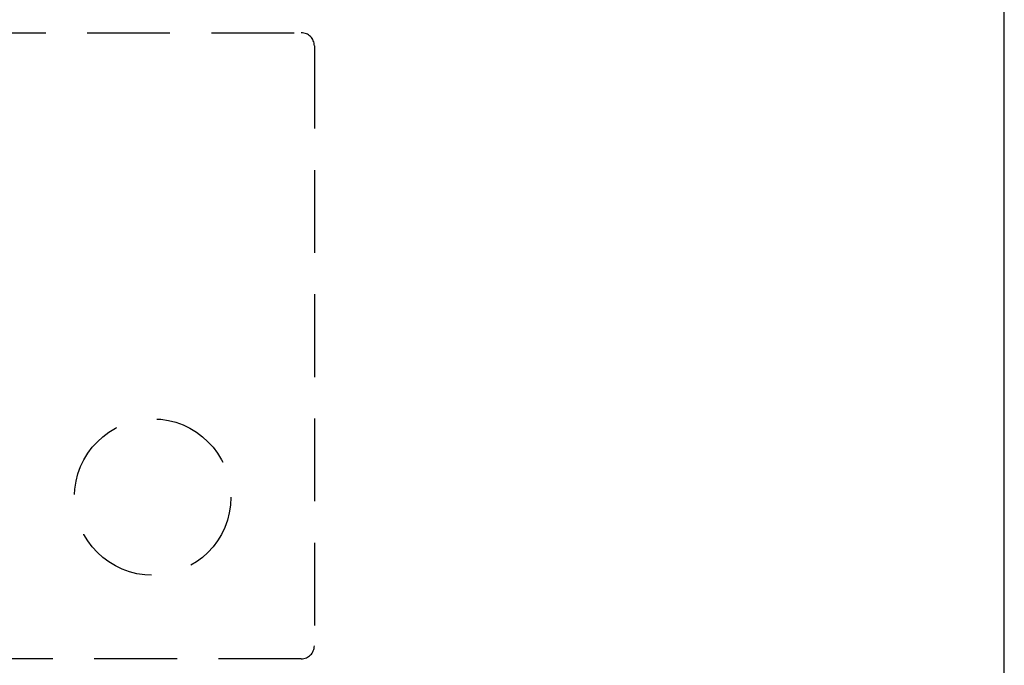
# Model space of a CAD drawing. Units: millimetres. Extents: x 8081 to 11977, y -2211 to 1229.
# Drawn here: x 8210 to 8247, y 585 to 610 of the extents above; entities that cross this region are included whole.
import ezdxf

# ---------------------------------------------------------------- set-up
doc = ezdxf.new("R2010")
doc.units = ezdxf.units.MM
doc.linetypes.add('HIDDEN', pattern=[9.525, 6.35, -3.175])
doc.layers.add('Dims', color=7, linetype='Continuous')
doc.layers.add('Door', color=4, linetype='Continuous')
doc.styles.get("Standard").update_dxf_attribs({"font": 'tahoma.ttf'})
doc.dimstyles.get("Standard").update_dxf_attribs({"dimtxt": 3, "dimasz": 3, "dimexe": 3, "dimexo": 1.5, "dimgap": 1, "dimtad": 1, "dimdec": 0, "dimlfac": 2, "dimzin": 0, "dimdsep": 46, "dimtxsty": 'Standard', "dimcen": 0.09, "dimadec": 0, "dimazin": 0, "dimtfac": 1, "dimtdec": 0, "dimtofl": 0, "dimtmove": 0, "dimatfit": 3, "dimfxl": 1, "dimtolj": 1, "dimtzin": 0, "dimarcsym": 0})

# ---------------------------------------------------------------- blocks, each defined once
blk = doc.blocks.new('*D113')
at = {"layer": 'Defpoints', "color": 0, "transparency": 16777216}
for p in [(8195.48, 749.806), (8195.48, 259.448), (8247.439, 259.448)]:
    blk.add_point(p, dxfattribs=at)
at = {"layer": 'Dims', "color": 0, "lineweight": -2, "transparency": 16777216}
for p, q in [((8195.48, 749.806), (8125.025, 749.806)), ((8235.439, 749.806), (8207.48, 749.806))]:
    blk.add_line(p, q, dxfattribs=at)
at = {"layer": 'Dims', "color": 0, "transparency": 16777216}
for points in [[(8207.48, 751.806), (8207.48, 747.806), (8195.48, 749.806)], [(8235.439, 751.806), (8235.439, 747.806), (8247.439, 749.806)]]:
    blk.add_solid(points, dxfattribs=at)
at = {"layer": 'Dims', "color": 0, "transparency": 16777216, "insert": (8154.253, 768.472), "char_height": 10, "attachment_point": 5}
blk.add_mtext('\\A1;35 MIN.\\P68 MAX.', dxfattribs=at)

msp = doc.modelspace()

# ---------------------------------------------------------------- linework, layer by layer
at = {"color": 212, "linetype": 'HIDDEN', "ltscale": 0.5}
for p, q in [((8197.98, 609.448), (8220.48, 609.448)), ((8220.98, 608.948), (8220.98, 585.948)), ((8220.48, 585.448), (8197.539, 585.448))]:
    msp.add_line(p, q, dxfattribs=at)
msp.add_circle((8214.78, 591.648), 3, dxfattribs=at)
for centre, start, end in [((8220.48, 608.948), 0, 90), ((8220.48, 585.948), 270, 0)]:
    msp.add_arc(centre, 0.5, start, end, dxfattribs=at)
at = {"layer": 'Door'}
msp.add_line((8247.439, 259.448), (8247.439, 1010.448), dxfattribs=at)

# ---------------------------------------------------------------- dimensions: what is measured, and where the dimension line sits
at = {"layer": 'Dims'}
dim = msp.add_linear_dim(base=(8195.48, 749.806), p1=(8247.439, 259.448), p2=(8195.48, 259.448), text='35 MIN.\\P68 MAX.', dimstyle='Standard', override={"dimtxt": 10, "dimasz": 12, "dimgap": 5, "dimse1": 1, "dimse2": 1}, dxfattribs=at)
dim.commit()
dim.dimension.update_dxf_attribs({"geometry": '*D113', "text_midpoint": (8154.253, 749.806), "dimtype": 160})

doc.saveas('drawing.dxf')
